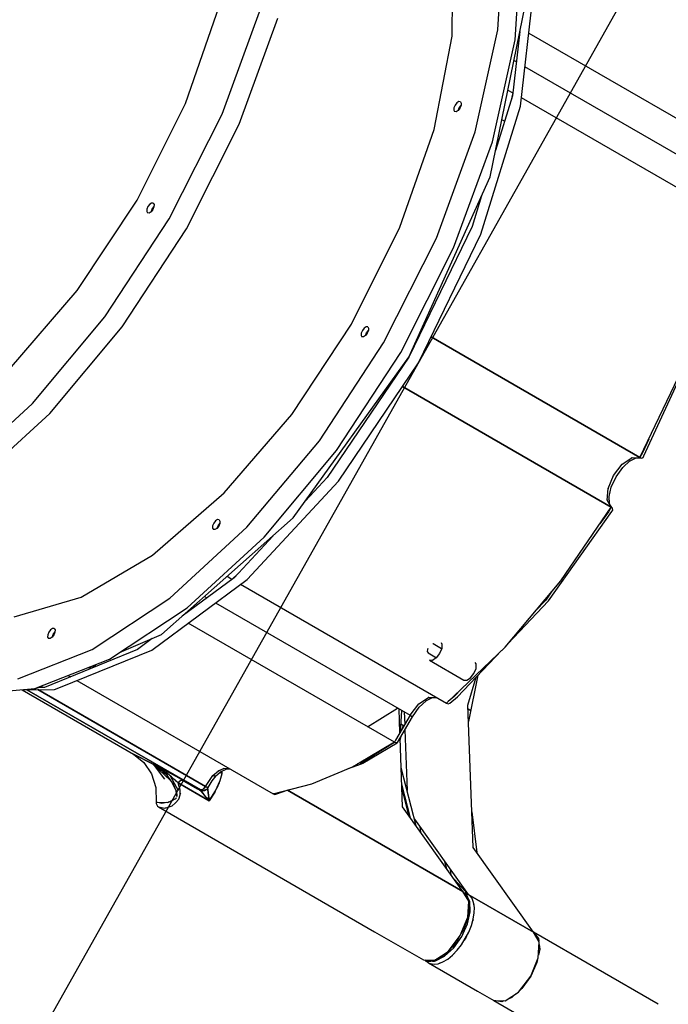
# Model space of a CAD drawing. Units: millimetres. Extents: x -3442 to 27534, y -3513 to 21822.
# Drawn here: x 15992 to 16559, y 2148 to 3009 of the extents above; entities that cross this region are included whole.
import ezdxf

# ---------------------------------------------------------------- set-up
doc = ezdxf.new("R2010")
doc.units = ezdxf.units.MM
doc.layers.add('PV-9450', color=7, linetype='Continuous')
doc.styles.get("Standard").update_dxf_attribs({"font": 'arial.ttf'})
doc.dimstyles.new('Kopia Kopia ISO-25 moduły', dxfattribs={"dimtxt": 300, "dimasz": 210, "dimexe": 1.25, "dimexo": 0.625, "dimgap": 80, "dimtad": 1, "dimdec": 1, "dimlfac": 0.001, "dimtxsty": 'Standard', "dimblk": 'OBLIQUE', "dimcen": 2.5, "dimse1": 1, "dimse2": 1, "dimadec": 0, "dimazin": 0, "dimtfac": 1, "dimtdec": 1, "dimtmove": 0, "dimatfit": 3, "dimfxl": 1, "dimtfillclr": 256, "dimarcsym": 0})

# ---------------------------------------------------------------- blocks, each defined once
blk = doc.blocks.new('*U1')
at = {"layer": 'PV-9450'}
for p, q in [((-18167.61, -17663.85), (-18162.73, -17582.57)), ((-18207.75, -17669.4), (-18207.04, -17596.89)), ((-18152.61, -17672.51), (-18147.73, -17591.23)), ((-18148, -17730.39), (-18136.13, -17627.44)), ((-18440.91, -17728.09), (-18411.01, -17642.54)), ((-18408.87, -17737.54), (-18374.99, -17644.84)), ((-18174.37, -17792.28), (-18143.61, -17641.46)), ((-18393.87, -17746.2), (-18359.99, -17653.5)), ((-18187.49, -17753.09), (-18167.61, -17663.85)), ((-18148.44, -17665.13), (-18154.92, -17721.43)), ((-18140.65, -17666.63), (-17960.23, -17770.8)), ((-18223.51, -17750.79), (-18207.75, -17669.4)), ((-18172.49, -17761.75), (-18152.61, -17672.51)), ((-18151.51, -17691.84), (-18153.63, -17690.62)), ((-17973.86, -17794.41), (-18144.05, -17696.15)), ((-18158.9, -17716.45), (-18154.63, -17718.91)), ((-18201.91, -17726.58), (-18203.62, -17727.71)), ((-18200.49, -17726.63), (-18201.91, -17726.58)), ((-18200.49, -17726.63), (-18199.74, -17727.83)), ((-18154.92, -17721.43), (-18169.66, -17769.22)), ((-18154.64, -17718.99), (-18156.43, -17726.3)), ((-17967.13, -17827.17), (-18147.17, -17723.22)), ((-18483.2, -17812.82), (-18440.91, -17728.09)), ((-18206.12, -17732.04), (-18206.24, -17734.08)), ((-18206.24, -17734.08), (-18205.49, -17735.29)), ((-18205.16, -17729.71), (-18206.12, -17732.04)), ((-18204.07, -17735.33), (-18205.49, -17735.29)), ((-18203.62, -17727.71), (-18205.16, -17729.71)), ((-18202.37, -17734.21), (-18204.07, -17735.33)), ((-18202.37, -17734.21), (-18201.41, -17731.87)), ((-18200.83, -17732.21), (-18202.37, -17734.21)), ((-18201.19, -17732), (-18201.79, -17733.46)), ((-18201.41, -17731.87), (-18199.87, -17729.88)), ((-18200.23, -17730.75), (-18201.19, -17732)), ((-18199.87, -17729.88), (-18200.83, -17732.21)), ((-18199.74, -17727.83), (-18199.87, -17729.88)), ((-18182.59, -17842.57), (-18148, -17730.39)), ((-18455.06, -17829.07), (-18408.87, -17737.54)), ((-18161.81, -17743.76), (-18164.19, -17742.39)), ((-18440.06, -17837.73), (-18393.87, -17746.2)), ((-18253.41, -17836.34), (-18223.51, -17750.79)), ((-18221.37, -17845.8), (-18187.49, -17753.09)), ((-18167.97, -17760.91), (-18167.55, -17760.92)), ((-18167.55, -17760.92), (-18166.99, -17760.55)), ((-18206.37, -17854.46), (-18172.49, -17761.75)), ((-18245.64, -17949.98), (-18174.37, -17792.28)), ((-18535.44, -17891.82), (-18483.2, -17812.82)), ((-18181.94, -17809.05), (-18190.14, -17835.63)), ((-18474.64, -17820.65), (-18474.76, -17822.7)), ((-18473.68, -17818.32), (-18474.64, -17820.65)), ((-18472.14, -17816.32), (-18473.68, -17818.32)), ((-18470.43, -17815.2), (-18472.14, -17816.32)), ((-18469.93, -17820.49), (-18470.89, -17822.82)), ((-18470.89, -17822.82), (-18469.93, -17820.49)), ((-18469.35, -17820.82), (-18470.89, -17822.82)), ((-18469.01, -17815.24), (-18470.43, -17815.2)), ((-18468.39, -17818.49), (-18469.93, -17820.49)), ((-18469.93, -17820.49), (-18468.39, -17818.49)), ((-18468.39, -17818.49), (-18469.35, -17820.82)), ((-18469.01, -17815.24), (-18468.26, -17816.45)), ((-18468.26, -17816.45), (-18468.39, -17818.49)), ((-18511.23, -17914.83), (-18455.06, -17829.07)), ((-18474.76, -17822.7), (-18474.01, -17823.9)), ((-18472.59, -17823.95), (-18474.01, -17823.9)), ((-18470.89, -17822.82), (-18472.59, -17823.95)), ((-18496.23, -17923.49), (-18440.06, -17837.73)), ((-18295.7, -17921.07), (-18253.41, -17836.34)), ((-18190.14, -17835.63), (-18245.64, -17949.98)), ((-18267.56, -17937.32), (-18221.37, -17845.8)), ((-18237.11, -17954.9), (-18182.59, -17842.57)), ((-18252.56, -17945.98), (-18206.37, -17854.46)), ((-18594.58, -17960.48), (-18535.44, -17891.82)), ((-18574.58, -17990.53), (-18511.23, -17914.83)), ((-18559.58, -17999.19), (-18496.23, -17923.49)), ((-18347.94, -18000.07), (-18295.7, -17921.07)), ((-18284.64, -17924.58), (-18286.18, -17926.57)), ((-18282.93, -17923.45), (-18284.64, -17924.58)), ((-18281.51, -17923.49), (-18282.93, -17923.45)), ((-18281.51, -17923.49), (-18280.76, -17924.7)), ((-18280.76, -17924.7), (-18280.89, -17926.74)), ((-18287.14, -17928.91), (-18287.26, -17930.95)), ((-18287.26, -17930.95), (-18286.51, -17932.15)), ((-18286.18, -17926.57), (-18287.14, -17928.91)), ((-18285.09, -17932.2), (-18286.51, -17932.15)), ((-18283.39, -17931.07), (-18285.09, -17932.2)), ((-18283.39, -17931.07), (-18282.43, -17928.74)), ((-18281.85, -17929.07), (-18283.39, -17931.07)), ((-18282.21, -17928.86), (-18282.81, -17930.33)), ((-18282.43, -17928.74), (-18280.89, -17926.74)), ((-18281.24, -17927.61), (-18282.21, -17928.86)), ((-18280.89, -17926.74), (-18281.85, -17929.07)), ((-18235.75, -17929.61), (-18236.43, -17929.61)), ((-18043.52, -18037.82), (-18226.17, -17932.36)), ((-18226.17, -17932.36), (-18043.52, -18037.82)), ((-18323.73, -18023.09), (-18267.56, -17937.32)), ((-18241.56, -17941.58), (-18241.72, -17941.31)), ((-18346.57, -18090.55), (-18245.64, -17949.98)), ((-18245.64, -17949.98), (-18316.92, -18055.22)), ((-18308.73, -18031.75), (-18252.56, -17945.98)), ((-18040.02, -18036.41), (-17999.87, -17949.26)), ((-18307.13, -18058.28), (-18237.11, -17954.9)), ((-18251.18, -17957.7), (-18250.88, -17957.71)), ((-18258.67, -17968.14), (-18258.34, -17968.73)), ((-18043.52, -18037.82), (-18009.72, -17967.22)), ((-18068.51, -18081.1), (-18251.16, -17975.65)), ((-18251.16, -17975.65), (-18068.51, -18081.1)), ((-18641.91, -18052.36), (-18574.58, -17990.53)), ((-18626.91, -18061.02), (-18559.58, -17999.19)), ((-18407.08, -18068.74), (-18347.94, -18000.07)), ((-18387.08, -18098.78), (-18323.73, -18023.09)), ((-18035.82, -18021.72), (-18041.28, -18033.63)), ((-18372.08, -18107.44), (-18308.73, -18031.75)), ((-18041.28, -18033.63), (-18043.52, -18037.82)), ((-18040.69, -18037.61), (-18040.02, -18036.41)), ((-18066.52, -18053.39), (-18058.98, -18043.56)), ((-18058.82, -18043.45), (-18059.19, -18043.84)), ((-18058.98, -18043.56), (-18050.59, -18037.88)), ((-18058.53, -18046.42), (-18052.39, -18040.73)), ((-18052.72, -18040.89), (-18046.85, -18037.97)), ((-18050.37, -18037.88), (-18050.88, -18038.07)), ((-18050.59, -18037.88), (-18043.52, -18037.82)), ((-18047.89, -18037.96), (-18043.1, -18037.99)), ((-18043.52, -18037.82), (-18042.67, -18038.16)), ((-18043.49, -18037.75), (-18043.49, -18037.75)), ((-18042.67, -18038.16), (-18041.88, -18038.21)), ((-18041.88, -18038.21), (-18040.69, -18037.61)), ((-18071.26, -18064.84), (-18066.52, -18053.39)), ((-18064.36, -18054.64), (-18058.53, -18046.42)), ((-18386.99, -18144.33), (-18307.13, -18058.28)), ((-18316.92, -18055.22), (-18335.84, -18075.61)), ((-18068.57, -18063.8), (-18064.36, -18054.64)), ((-18469.68, -18123.08), (-18407.08, -18068.74)), ((-18071.99, -18074.94), (-18071.26, -18064.84)), ((-18071.13, -18064.52), (-18071.28, -18065.03)), ((-18070.42, -18071.97), (-18068.57, -18063.8)), ((-18068.51, -18081.1), (-18071.99, -18074.94)), ((-18071.97, -18074.6), (-18071.88, -18075.14)), ((-18068.15, -18081.38), (-18070.57, -18077.24)), ((-18070.04, -18078.14), (-18070.45, -18071.59)), ((-18123.38, -18163.18), (-18067.97, -18084.83)), ((-18112.75, -18145.67), (-18068.51, -18081.1)), ((-18071.02, -18085.14), (-18078.59, -18095.82)), ((-18068.51, -18081.1), (-18071.02, -18085.14)), ((-18068.55, -18081.16), (-18068.55, -18081.16)), ((-18067.78, -18081.67), (-18068.51, -18081.1)), ((-18067.97, -18084.83), (-18067.27, -18083.66)), ((-18067.35, -18082.32), (-18067.78, -18081.67)), ((-18067.27, -18083.66), (-18067.35, -18082.32)), ((-18461.81, -18192.6), (-18346.57, -18090.55)), ((-18416.16, -18095.17), (-18417.12, -18097.5)), ((-18414.62, -18093.17), (-18416.16, -18095.17)), ((-18412.91, -18092.05), (-18414.62, -18093.17)), ((-18411.49, -18092.09), (-18412.91, -18092.05)), ((-18412.41, -18097.34), (-18410.87, -18095.34)), ((-18410.87, -18095.34), (-18411.83, -18097.67)), ((-18411.49, -18092.09), (-18410.74, -18093.3)), ((-18410.74, -18093.3), (-18410.87, -18095.34)), ((-18454.41, -18160.62), (-18387.08, -18098.78)), ((-18417.12, -18097.5), (-18417.24, -18099.55)), ((-18417.24, -18099.55), (-18416.49, -18100.75)), ((-18415.07, -18100.8), (-18416.49, -18100.75)), ((-18413.37, -18099.67), (-18415.07, -18100.8)), ((-18413.37, -18099.67), (-18412.41, -18097.34)), ((-18411.83, -18097.67), (-18413.37, -18099.67)), ((-18439.41, -18169.28), (-18372.08, -18107.44)), ((-18364.19, -18106.15), (-18398.21, -18142.81)), ((-18532.12, -18159.95), (-18469.68, -18123.08)), ((-18394.75, -18139.08), (-18400.19, -18144.28)), ((-18470.21, -18206.08), (-18386.99, -18144.33)), ((-18398.21, -18142.81), (-18443.72, -18176.58)), ((-18400.25, -18144.32), (-18404.51, -18141.86)), ((-18392.79, -18148.63), (-18212.74, -18252.58)), ((-18161.4, -18203.51), (-18112.75, -18145.67)), ((-18120.39, -18154.75), (-18125.84, -18162.43)), ((-18590.76, -18177.19), (-18532.12, -18159.95)), ((-18522.37, -18205.49), (-18454.41, -18160.62)), ((-18424.25, -18159.34), (-18422.13, -18160.56)), ((-18414.67, -18164.87), (-18244.48, -18263.13)), ((-18159.1, -18200.78), (-18123.38, -18163.18)), ((-18125.84, -18162.43), (-18134.66, -18171.72)), ((-18507.37, -18214.15), (-18439.41, -18169.28)), ((-18258.11, -18286.74), (-18438.53, -18182.57)), ((-18560.27, -18190.32), (-18561.23, -18192.66)), ((-18558.73, -18188.33), (-18560.27, -18190.32)), ((-18557.03, -18187.2), (-18558.73, -18188.33)), ((-18555.61, -18187.24), (-18557.03, -18187.2)), ((-18556.52, -18192.49), (-18554.98, -18190.49)), ((-18555.34, -18191.36), (-18556.31, -18192.61)), ((-18554.98, -18190.49), (-18555.94, -18192.82)), ((-18555.57, -18191.66), (-18555.89, -18191.67)), ((-18555.61, -18187.24), (-18554.86, -18188.45)), ((-18554.86, -18188.45), (-18554.98, -18190.49)), ((-18561.23, -18192.66), (-18561.36, -18194.7)), ((-18561.36, -18194.7), (-18560.61, -18195.9)), ((-18559.19, -18195.95), (-18560.61, -18195.9)), ((-18557.48, -18194.82), (-18559.19, -18195.95)), ((-18557.48, -18194.82), (-18556.52, -18192.49)), ((-18555.94, -18192.82), (-18557.48, -18194.82)), ((-18556.31, -18192.61), (-18556.91, -18194.08)), ((-18498.63, -18208.37), (-18461.81, -18192.6)), ((-18470.09, -18196.14), (-18482.93, -18205.68)), ((-18217.41, -18199.55), (-18216.57, -18200.9)), ((-18587.54, -18231.14), (-18522.37, -18205.49)), ((-18482.93, -18205.68), (-18564.21, -18238.71)), ((-18550.06, -18238.53), (-18470.21, -18206.08)), ((-18229.3, -18205.65), (-18229.41, -18207.49)), ((-18229.41, -18207.49), (-18228.74, -18208.57)), ((-18228.98, -18204.86), (-18229.3, -18205.65)), ((-18228.74, -18208.57), (-18221.4, -18212.81)), ((-18224.24, -18200.78), (-18224.69, -18200.76)), ((-18216.9, -18205.02), (-18224.24, -18200.78)), ((-18218.63, -18209.21), (-18221.55, -18213.01)), ((-18216.8, -18204.78), (-18218.63, -18209.21)), ((-18216.57, -18200.9), (-18216.8, -18204.78)), ((-18212.74, -18252.58), (-18161.4, -18203.51)), ((-18203.11, -18247.09), (-18164.65, -18206.62)), ((-18572.54, -18239.8), (-18507.37, -18214.15)), ((-18227.49, -18215.07), (-18197.49, -18232.39)), ((-18224.8, -18215.15), (-18227.49, -18215.07)), ((-18221.55, -18213.01), (-18224.8, -18215.15)), ((-18186.57, -18218.22), (-18187.41, -18216.87)), ((-18525.59, -18221.32), (-18525.36, -18221.45)), ((-18525.36, -18221.45), (-18522.66, -18221.54)), ((-18522.66, -18221.54), (-18519.42, -18219.4)), ((-18519.42, -18219.4), (-18518.86, -18218.67)), ((-18188.63, -18226.54), (-18186.8, -18222.1)), ((-18186.8, -18222.1), (-18186.57, -18218.22)), ((-18543.45, -18228.35), (-18541.5, -18229.48)), ((-18535.83, -18232.75), (-18364.31, -18331.78)), ((-18197.49, -18232.39), (-18194.8, -18232.47)), ((-18194.8, -18232.47), (-18191.55, -18230.33)), ((-18193.9, -18254.15), (-18186.72, -18229.84)), ((-18185.13, -18228.17), (-18193.38, -18268.61)), ((-18191.55, -18230.33), (-18188.63, -18226.54)), ((-18631.65, -18244.96), (-18572.54, -18239.8)), ((-18584.07, -18240.81), (-18555.49, -18240.6)), ((-18583.64, -18240.8), (-18486.27, -18297.18)), ((-18579.43, -18240.77), (-18521.83, -18274.03)), ((-18440.77, -18320.83), (-18579.43, -18240.77)), ((-18576.66, -18240.16), (-18573.8, -18240.58)), ((-18573.8, -18240.58), (-18565.68, -18237.1)), ((-18517.47, -18270.97), (-18569.89, -18240.7)), ((-18569.89, -18240.7), (-18423.33, -18325.32)), ((-18564.21, -18238.71), (-18569.52, -18238.75)), ((-18555.49, -18240.6), (-18550.06, -18238.53)), ((-18199.24, -18239.68), (-18205.95, -18246.74)), ((-18236.78, -18253.14), (-18228.24, -18247.5)), ((-18236.49, -18256.15), (-18230.34, -18250.46)), ((-18230.68, -18250.63), (-18224.8, -18247.7)), ((-18228.06, -18247.51), (-18228.51, -18247.68)), ((-18228.24, -18247.5), (-18221.15, -18247.73)), ((-18225.85, -18247.69), (-18221.31, -18247.72)), ((-18211.03, -18251.13), (-18212.74, -18252.58)), ((-18205.95, -18246.74), (-18211.03, -18251.13)), ((-18209.58, -18252.6), (-18203.11, -18247.09)), ((-18281.75, -18273.09), (-18255.49, -18256.77)), ((-18253.32, -18278.45), (-18254.08, -18257.58)), ((-18252.95, -18277.8), (-18251.81, -18258.89)), ((-18249.58, -18260.18), (-18249.18, -18271.27)), ((-18244.48, -18263.13), (-18236.78, -18253.14)), ((-18242.35, -18264.36), (-18236.49, -18256.15)), ((-18236.65, -18253.06), (-18236.95, -18253.37)), ((-18212.74, -18252.58), (-18211.12, -18253.03)), ((-18211.12, -18253.03), (-18209.58, -18252.6)), ((-18189.36, -18378.84), (-18193.9, -18254.15)), ((-18191.44, -18259.11), (-18193.77, -18257.76)), ((-18255.33, -18286.83), (-18242.31, -18264.38)), ((-18244.48, -18263.13), (-18251.29, -18274.93)), ((-18244.48, -18263.13), (-18243.21, -18263.86)), ((-18243.21, -18263.86), (-18243.05, -18263.95)), ((-18242.89, -18264.04), (-18243.05, -18263.95)), ((-18242.79, -18264.1), (-18242.89, -18264.04)), ((-18242.79, -18264.1), (-18242.46, -18264.29)), ((-18242.46, -18264.29), (-18242.41, -18264.32)), ((-18242.31, -18264.38), (-18242.41, -18264.32)), ((-18193.39, -18268.22), (-18193.31, -18268.27)), ((-18521.83, -18274.03), (-18427.69, -18328.38)), ((-18423.33, -18325.32), (-18517.47, -18270.97)), ((-18251.29, -18274.93), (-18257.07, -18284.94)), ((-18252.51, -18270.61), (-18249.73, -18272.22)), ((-18250.86, -18274.19), (-18250.39, -18271.84)), ((-18249.01, -18275.92), (-18247.07, -18329.03)), ((-18257.07, -18284.94), (-18258.11, -18286.74)), ((-18250.96, -18343.28), (-18253.15, -18283.07)), ((-18253.07, -18285.19), (-18252.38, -18281.74)), ((-18294.72, -18308.07), (-18258.11, -18286.74)), ((-18259.49, -18287.65), (-18288.91, -18305.07)), ((-18288.21, -18305.4), (-18259.49, -18287.65)), ((-18285.67, -18305.14), (-18255.75, -18287.37)), ((-18258.11, -18286.74), (-18261.33, -18288.74)), ((-18256.72, -18287.35), (-18258.11, -18286.74)), ((-18258.11, -18286.74), (-18256.72, -18287.35)), ((-18255.75, -18287.37), (-18256.72, -18287.35)), ((-18256.72, -18287.35), (-18255.75, -18287.37)), ((-18255.75, -18287.37), (-18255.33, -18286.83)), ((-18486.27, -18297.18), (-18469.2, -18305.81)), ((-18486.27, -18297.18), (-18477.19, -18304.51)), ((-18470.16, -18305.36), (-18486.27, -18297.18)), ((-18477.19, -18304.51), (-18470.57, -18314.44)), ((-18469.2, -18305.81), (-18470.16, -18305.36)), ((-18453.83, -18320.25), (-18469.2, -18305.81)), ((-18469.2, -18305.81), (-18459.33, -18318.94)), ((-18469.2, -18305.81), (-18462.85, -18310.2)), ((-18462.53, -18309.41), (-18469.2, -18305.81)), ((-18469.2, -18305.81), (-18463.42, -18309.31)), ((-18462.64, -18309.82), (-18463.37, -18309.34)), ((-18463.24, -18309.42), (-18462.93, -18309.61)), ((-18462.93, -18309.61), (-18462.7, -18309.77)), ((-18462.85, -18310.2), (-18457.22, -18315.61)), ((-18462.67, -18309.8), (-18457.06, -18313.76)), ((-18455.94, -18312.97), (-18462.53, -18309.41)), ((-18416.93, -18315.65), (-18412.09, -18311.76)), ((-18407.32, -18309.59), (-18412.74, -18312.28)), ((-18412.09, -18311.76), (-18407.38, -18309.59)), ((-18411.73, -18311.78), (-18411.88, -18311.67)), ((-18411.88, -18311.67), (-18411.73, -18311.78)), ((-18410.67, -18312.98), (-18404.65, -18309.98)), ((-18408.85, -18314.02), (-18408.79, -18312.04)), ((-18408.73, -18310.29), (-18408.73, -18310.21)), ((-18407.38, -18309.59), (-18403.21, -18309.32)), ((-18405.83, -18310.04), (-18402.29, -18309.85)), ((-18330.33, -18323.18), (-18294.72, -18308.07)), ((-18299.25, -18310), (-18286.84, -18305.58)), ((-18288.91, -18305.07), (-18290.58, -18305.67)), ((-18286.84, -18305.58), (-18285.67, -18305.14)), ((-18239.11, -18359.92), (-18252.2, -18309.14)), ((-18470.57, -18314.44), (-18466.89, -18326.25)), ((-18455.11, -18315.28), (-18458.61, -18312.67)), ((-18457.22, -18315.61), (-18453.98, -18320.11)), ((-18457.06, -18313.76), (-18456.09, -18314.54)), ((-18449.5, -18316.5), (-18455.94, -18312.97)), ((-18454.26, -18315.96), (-18455.11, -18315.28)), ((-18454.26, -18315.96), (-18447.37, -18328.91)), ((-18453.07, -18316.98), (-18454.26, -18315.96)), ((-18453.93, -18320.18), (-18451.59, -18323.42)), ((-18453.05, -18317), (-18451.81, -18318)), ((-18450.08, -18319.53), (-18452.82, -18317.19)), ((-18451.81, -18318), (-18450.47, -18319.2)), ((-18449.7, -18319.89), (-18450.08, -18319.53)), ((-18449.7, -18319.89), (-18449.45, -18320.11)), ((-18448.56, -18320.94), (-18449.68, -18319.91)), ((-18446.4, -18318.23), (-18449.5, -18316.5)), ((-18449.45, -18320.11), (-18449.17, -18320.37)), ((-18447.3, -18322.16), (-18448.56, -18320.94)), ((-18446.11, -18320.88), (-18447.3, -18322.16)), ((-18446.83, -18321.57), (-18446.32, -18321.04)), ((-18443.45, -18319.91), (-18446.4, -18318.23)), ((-18446.32, -18321.04), (-18445.29, -18320.25)), ((-18444.85, -18320.08), (-18445.75, -18320.61)), ((-18445.29, -18320.25), (-18444.3, -18319.86)), ((-18443.45, -18319.91), (-18444.5, -18319.94)), ((-18444.3, -18319.86), (-18443.45, -18319.91)), ((-18428.22, -18328.7), (-18443.45, -18319.91)), ((-18443.45, -18319.91), (-18430.37, -18327.46)), ((-18427.69, -18328.38), (-18440.77, -18320.83)), ((-18423.33, -18325.32), (-18416.93, -18315.65)), ((-18421.08, -18326.41), (-18417.59, -18320.5)), ((-18417.59, -18320.5), (-18414.11, -18316.03)), ((-18416.93, -18315.65), (-18415.55, -18316.24)), ((-18416.21, -18316.01), (-18416.93, -18315.65)), ((-18416.73, -18315.74), (-18416.73, -18315.75)), ((-18415.55, -18316.24), (-18416.21, -18316.01)), ((-18415.55, -18316.24), (-18414.47, -18316.24)), ((-18414.96, -18316.31), (-18415.55, -18316.24)), ((-18414.47, -18316.24), (-18414.96, -18316.31)), ((-18414.58, -18329.31), (-18410.58, -18320.14)), ((-18414.47, -18316.24), (-18410.46, -18312.88)), ((-18414.11, -18316.03), (-18414.47, -18316.24)), ((-18410.98, -18321.06), (-18411.3, -18322.12)), ((-18410.58, -18320.14), (-18408.85, -18314.02)), ((-18408.85, -18314.02), (-18410.38, -18312.83)), ((-18410.38, -18312.83), (-18408.85, -18314.02)), ((-18466.89, -18326.25), (-18466.41, -18339.09)), ((-18449.08, -18329.04), (-18452.53, -18322.12)), ((-18451.59, -18323.42), (-18449.15, -18328.8)), ((-18449.15, -18328.8), (-18449.1, -18329.01)), ((-18449.09, -18329.03), (-18448.31, -18332.39)), ((-18448.37, -18334.24), (-18448.99, -18329.45)), ((-18447.3, -18322.16), (-18446.83, -18321.57)), ((-18447.3, -18322.16), (-18420, -18337.92)), ((-18420, -18337.92), (-18447.3, -18322.16)), ((-18445.48, -18328.57), (-18447.3, -18322.16)), ((-18445.41, -18331.32), (-18445.48, -18328.57)), ((-18430.37, -18327.46), (-18428.22, -18328.7)), ((-18428.22, -18328.7), (-18427.69, -18328.38)), ((-18428.18, -18328.44), (-18428.22, -18328.7)), ((-18427.33, -18329.05), (-18428.22, -18328.7)), ((-18428.22, -18328.7), (-18427.51, -18329.33)), ((-18428.22, -18328.7), (-18426.39, -18329.22)), ((-18424.69, -18332.43), (-18428.22, -18328.7)), ((-18427.69, -18328.38), (-18428.18, -18328.44)), ((-18427.69, -18328.38), (-18426.32, -18328.25)), ((-18426.98, -18328.44), (-18427.69, -18328.38)), ((-18427.69, -18328.38), (-18426.62, -18328.8)), ((-18427.51, -18329.33), (-18426.67, -18330.2)), ((-18426.39, -18329.22), (-18427.33, -18329.05)), ((-18426.56, -18328.27), (-18426.98, -18328.44)), ((-18426.62, -18328.8), (-18425.35, -18328.95)), ((-18426.39, -18329.22), (-18424.5, -18329.02)), ((-18425.44, -18329.21), (-18426.39, -18329.22)), ((-18426.32, -18328.25), (-18424.75, -18327.14)), ((-18425.89, -18328.93), (-18426.12, -18328.86)), ((-18425.78, -18327.96), (-18426.09, -18328.09)), ((-18425.7, -18328.91), (-18425.89, -18328.93)), ((-18425.09, -18327.39), (-18425.78, -18327.96)), ((-18424.5, -18329.02), (-18425.44, -18329.21)), ((-18425.35, -18328.95), (-18424.35, -18328.82)), ((-18424.75, -18327.14), (-18423.33, -18325.32)), ((-18424.48, -18326.87), (-18424.64, -18327)), ((-18424.63, -18326.99), (-18424.63, -18326.99)), ((-18423.22, -18328.35), (-18424.5, -18329.02)), ((-18424.5, -18329.02), (-18423.22, -18328.35)), ((-18423.33, -18325.32), (-18424.48, -18326.87)), ((-18424.35, -18328.82), (-18422.72, -18328.14)), ((-18424.02, -18328.73), (-18424.17, -18328.74)), ((-18423.64, -18328.52), (-18424.02, -18328.73)), ((-18423.33, -18325.32), (-18422.77, -18325.62)), ((-18422.77, -18325.62), (-18422.26, -18325.89)), ((-18422.72, -18328.14), (-18422.31, -18327.79)), ((-18422.31, -18327.79), (-18421.55, -18327.1)), ((-18422.26, -18325.89), (-18421.84, -18326.1)), ((-18422.04, -18326), (-18422.09, -18325.97)), ((-18422.01, -18326.02), (-18422.04, -18326)), ((-18421.84, -18326.1), (-18421.5, -18326.27)), ((-18421.55, -18327.1), (-18421.09, -18326.43)), ((-18421.52, -18327.06), (-18421.36, -18328.09)), ((-18421.5, -18326.27), (-18421.26, -18326.37)), ((-18421.03, -18330.76), (-18421.36, -18328.09)), ((-18421.34, -18328.2), (-18421.03, -18330.77)), ((-18421.26, -18326.37), (-18421.26, -18326.37)), ((-18421.26, -18326.37), (-18421.26, -18326.37)), ((-18421.26, -18326.37), (-18421.12, -18326.42)), ((-18421.25, -18328.94), (-18421.25, -18328.94)), ((-18421.12, -18326.42), (-18421.08, -18326.41)), ((-18421.09, -18326.43), (-18421.1, -18326.42)), ((-18420, -18337.92), (-18414.58, -18329.31)), ((-18414.86, -18329.75), (-18415.11, -18330.28)), ((-18411.3, -18322.12), (-18413.54, -18326.91)), ((-18364.31, -18331.78), (-18330.33, -18323.18)), ((-18361.03, -18331.96), (-18351.13, -18328.44)), ((-18351.74, -18328.66), (-18198.24, -18417.28)), ((-18198.24, -18417.28), (-18351.74, -18328.66)), ((-18244.07, -18352.95), (-18251.68, -18323.44)), ((-18251.57, -18326.43), (-18245.11, -18351.49)), ((-18251.49, -18328.65), (-18245.88, -18350.41)), ((-18455.84, -18339.17), (-18452.25, -18337.66)), ((-18452.38, -18337.71), (-18455.48, -18339.1)), ((-18452.25, -18337.66), (-18452.16, -18337.6)), ((-18452.21, -18337.63), (-18452.23, -18337.64)), ((-18452.08, -18337.55), (-18452.21, -18337.63)), ((-18451.96, -18337.49), (-18449.83, -18336.27)), ((-18449.83, -18336.27), (-18449, -18335.52)), ((-18449.46, -18339.81), (-18446.69, -18336.62)), ((-18449.04, -18335.6), (-18449.23, -18335.73)), ((-18448.95, -18335.41), (-18449.04, -18335.6)), ((-18448.33, -18334.12), (-18448.38, -18334.21)), ((-18448.31, -18332.39), (-18448.33, -18334.12)), ((-18446.69, -18336.62), (-18446.68, -18336.61)), ((-18446.68, -18336.61), (-18445.37, -18332.69)), ((-18446.68, -18336.61), (-18446.68, -18336.62)), ((-18446.68, -18336.62), (-18446.68, -18336.62)), ((-18445.42, -18331.31), (-18445.31, -18331.86)), ((-18445.37, -18332.69), (-18445.41, -18331.37)), ((-18445.31, -18331.86), (-18445.39, -18332.14)), ((-18426.67, -18330.2), (-18424.7, -18332.42)), ((-18424.7, -18332.42), (-18424.69, -18332.43)), ((-18420, -18337.92), (-18424.69, -18332.43)), ((-18424.69, -18332.44), (-18422.44, -18335.05)), ((-18422.44, -18335.05), (-18420.01, -18337.91)), ((-18421.03, -18330.76), (-18421.03, -18330.76)), ((-18420.53, -18334.48), (-18421.03, -18330.77)), ((-18421.03, -18330.77), (-18420, -18337.92)), ((-18420, -18337.91), (-18420.53, -18334.48)), ((-18420.01, -18337.91), (-18420, -18337.92)), ((-18415.11, -18330.28), (-18420, -18337.92)), ((-18420, -18337.92), (-18420, -18337.91)), ((-18416.19, -18331.87), (-18416.14, -18331.89)), ((-18414.97, -18329.98), (-18415, -18329.97)), ((-18415, -18329.97), (-18414.97, -18329.98)), ((-18363.73, -18331.68), (-18364.31, -18331.78)), ((-18364.31, -18331.78), (-18362.7, -18332.26)), ((-18363.21, -18331.5), (-18363.73, -18331.68)), ((-18362.7, -18332.26), (-18361.03, -18331.96)), ((-18466.41, -18339.09), (-18456.56, -18339.48)), ((-18461.45, -18340.34), (-18466.41, -18339.09)), ((-18466.41, -18339.09), (-18466.36, -18340.37)), ((-18466.36, -18340.37), (-18466, -18341.55)), ((-18466, -18341.55), (-18465.33, -18342.54)), ((-18465.33, -18342.54), (-18464.42, -18343.28)), ((-18464.42, -18343.28), (-18275.49, -18452.36)), ((-18464.42, -18343.28), (-18458.96, -18344.4)), ((-18457.18, -18339.45), (-18461.45, -18340.34)), ((-18458.96, -18344.4), (-18456.08, -18343.38)), ((-18457.74, -18344.22), (-18458.25, -18344.15)), ((-18456.01, -18343.35), (-18457.74, -18344.22)), ((-18456.56, -18339.48), (-18455.88, -18339.19)), ((-18456.01, -18343.36), (-18452.63, -18342.17)), ((-18455.48, -18339.1), (-18455.87, -18339.18)), ((-18452.63, -18342.17), (-18449.86, -18340.11)), ((-18450.08, -18340.35), (-18450.4, -18340.51)), ((-18449.82, -18340.06), (-18450.08, -18340.35)), ((-18449.81, -18340.07), (-18449.46, -18339.81)), ((-18198.24, -18417.28), (-18250.96, -18343.28)), ((-18240.61, -18354.09), (-18193.74, -18419.88)), ((-18190.5, -18347.52), (-18186.24, -18383.23)), ((-18235.81, -18360.82), (-18235.25, -18365.32)), ((-18136.64, -18452.85), (-18189.36, -18378.84)), ((-18212.35, -18397.48), (-18214.06, -18391.36)), ((-18209.31, -18398.02), (-18208.76, -18402.52)), ((-18193.74, -18419.88), (-18205.76, -18406.74)), ((-18198.08, -18417.39), (-18198.49, -18416.94)), ((-18198.24, -18417.28), (-18198.21, -18417.3)), ((-18193.08, -18425.6), (-18198.24, -18417.28)), ((-18198.21, -18417.3), (-18198.19, -18417.32)), ((-18198.19, -18417.32), (-18198.08, -18417.39)), ((-18196.55, -18418.49), (-18196.94, -18418.21)), ((-18196.94, -18418.21), (-18194.81, -18420.78)), ((-18194.81, -18420.78), (-18196.55, -18418.49)), ((-18195.88, -18419.76), (-18196.48, -18420.13)), ((-18196.48, -18420.13), (-18196.45, -18420.12)), ((-18196.17, -18419.13), (-18193.9, -18423.01)), ((-18195.81, -18419.75), (-18195.88, -18419.76)), ((-18194.13, -18422.44), (-18195.83, -18419.55)), ((-18195.82, -18419.75), (-18195.81, -18419.75)), ((-18195.73, -18419.72), (-18195.7, -18419.71)), ((-18195.68, -18419.73), (-18195.72, -18419.73)), ((-18195.63, -18419.71), (-18195.41, -18419.68)), ((-18194.88, -18419.58), (-18195.62, -18419.72)), ((-18193.93, -18419.79), (-18194.88, -18419.58)), ((-18193.01, -18424.53), (-18194.81, -18420.78)), ((-18194.81, -18420.78), (-18193.39, -18424.26)), ((-18194.8, -18419.59), (-18194.72, -18419.58)), ((-18194.72, -18419.58), (-18194.38, -18419.69)), ((-18193.89, -18419.81), (-18193.93, -18419.79)), ((-18193.86, -18419.82), (-18193.89, -18419.81)), ((-18193.85, -18419.82), (-18193.86, -18419.82)), ((-18193.74, -18419.88), (-18193.85, -18419.82)), ((-18136.64, -18452.85), (-18193.74, -18419.88)), ((-18193.74, -18419.88), (-18136.64, -18452.85)), ((-18192.44, -18420.81), (-18193.74, -18419.88)), ((-18192.5, -18425.24), (-18193.47, -18423.58)), ((-18193.39, -18424.26), (-18193.21, -18425.39)), ((-18190.31, -18423.38), (-18192.44, -18420.81)), ((-18188.89, -18426.86), (-18190.31, -18423.38)), ((-18193.93, -18439.69), (-18193.08, -18425.6)), ((-18193.18, -18427.26), (-18193.06, -18427.55)), ((-18193.11, -18426.05), (-18192.72, -18428.52)), ((-18193.06, -18427.55), (-18192.75, -18429.57)), ((-18192.72, -18428.52), (-18193.01, -18424.53)), ((-18192.72, -18428.52), (-18192.83, -18433.41)), ((-18192.79, -18428.07), (-18192.73, -18429.03)), ((-18192.45, -18433.67), (-18192.72, -18428.52)), ((-18192.36, -18426.09), (-18192.5, -18425.24)), ((-18191.82, -18434.92), (-18192.36, -18426.09)), ((-18188.22, -18431.11), (-18188.89, -18426.86)), ((-18188.71, -18427.99), (-18188.58, -18428.2)), ((-18188.58, -18428.2), (-18188.61, -18428.65)), ((-18188.33, -18436.01), (-18188.22, -18431.11)), ((-18200.55, -18455.79), (-18193.93, -18439.69)), ((-18194.08, -18440.06), (-18195.33, -18444.41)), ((-18194.23, -18445.54), (-18191.82, -18434.92)), ((-18193.71, -18438.77), (-18193.92, -18439.49)), ((-18192.83, -18433.41), (-18193.71, -18438.77)), ((-18190.83, -18447.01), (-18189.21, -18441.36)), ((-18189.21, -18441.36), (-18188.33, -18436.01)), ((-18197.64, -18450.15), (-18199.71, -18453.74)), ((-18199.27, -18456.53), (-18194.23, -18445.54)), ((-18195.33, -18444.41), (-18197.64, -18450.15)), ((-18196.38, -18446.66), (-18196.63, -18446.26)), ((-18196.41, -18447.08), (-18196.38, -18446.66)), ((-18193.14, -18452.75), (-18190.83, -18447.01)), ((-18189.43, -18442.29), (-18189.58, -18442.66)), ((-18189.42, -18442.09), (-18189.43, -18442.29)), ((-18275.49, -18452.36), (-18232.74, -18477.04)), ((-18211.18, -18469.57), (-18200.55, -18455.79)), ((-18206.26, -18466.38), (-18199.27, -18456.53)), ((-18201.9, -18457.54), (-18203.98, -18461.13)), ((-18199.48, -18463.73), (-18193.14, -18452.75)), ((-18196.05, -18458.38), (-18197.4, -18460.14)), ((-18195.21, -18456.34), (-18196.05, -18458.38)), ((-18131.48, -18461.16), (-18136.64, -18452.85)), ((-18027.51, -18515.86), (-18136.64, -18452.85)), ((-18136.64, -18452.85), (-18132.24, -18458.42)), ((-18132.24, -18458.42), (-18132.01, -18460.31)), ((-18214.26, -18473.79), (-18206.26, -18466.38)), ((-18207.79, -18466), (-18210.94, -18469.25)), ((-18203.98, -18461.13), (-18207.79, -18466)), ((-18205.66, -18462.41), (-18205.47, -18462.41)), ((-18205.47, -18462.41), (-18204.45, -18461.74)), ((-18203.29, -18468.6), (-18199.48, -18463.73)), ((-18132.33, -18475.26), (-18131.48, -18461.16)), ((-18131.63, -18463.55), (-18131.13, -18467.7)), ((-18222.96, -18477.35), (-18211.18, -18469.57)), ((-18222.18, -18477.73), (-18214.26, -18473.79)), ((-18219.36, -18475.66), (-18221.26, -18476.39)), ((-18219.81, -18475.93), (-18220.68, -18476.37)), ((-18216.07, -18473.66), (-18220.26, -18476.2)), ((-18220.26, -18476.2), (-18215.66, -18473.86)), ((-18211.87, -18470.22), (-18216.07, -18473.66)), ((-18211.35, -18469.68), (-18211.87, -18470.22)), ((-18211.57, -18476.26), (-18207.37, -18472.82)), ((-18210.35, -18468.65), (-18210.41, -18468.57)), ((-18207.37, -18472.82), (-18203.29, -18468.6)), ((-18206.68, -18472.17), (-18206.85, -18472.28)), ((-18206.44, -18471.85), (-18206.68, -18472.17)), ((-18138.95, -18491.35), (-18132.33, -18475.26)), ((-18131.13, -18467.7), (-18132.19, -18472.87)), ((-18232.74, -18477.04), (-18222.96, -18477.35)), ((-18231.5, -18477.08), (-18230.54, -18477.83)), ((-18228, -18478.26), (-18231.29, -18477.71)), ((-18231.29, -18477.71), (-18230.85, -18477.9)), ((-18230.85, -18477.9), (-18228, -18478.26)), ((-18230.38, -18477.96), (-18228.24, -18479.64)), ((-18225.61, -18477.93), (-18230.11, -18477.91)), ((-18229.57, -18478), (-18226.22, -18478.02)), ((-18229.39, -18477.91), (-18229.39, -18477.15)), ((-18229.39, -18477.15), (-18229.39, -18477.91)), ((-18229.36, -18478.03), (-18229.38, -18478)), ((-18229.38, -18478), (-18229.36, -18478.03)), ((-18228.99, -18478.94), (-18229.34, -18478.09)), ((-18229.34, -18478.09), (-18228.99, -18478.94)), ((-18228.24, -18479.64), (-18228.99, -18478.94)), ((-18228.99, -18478.94), (-18228.24, -18479.64)), ((-18228.24, -18479.64), (-18185.49, -18504.32)), ((-18228.24, -18479.64), (-18226.79, -18480.31)), ((-18224.27, -18477.75), (-18228, -18478.26)), ((-18228, -18478.26), (-18223.85, -18477.95)), ((-18226.79, -18480.31), (-18223.5, -18480.86)), ((-18224.9, -18478.03), (-18222.98, -18478.04)), ((-18223.21, -18477.34), (-18224.27, -18477.75)), ((-18223.85, -18477.95), (-18220.26, -18476.2)), ((-18223.5, -18480.86), (-18219.77, -18480.35)), ((-18222.98, -18478.04), (-18222.18, -18477.73)), ((-18220.26, -18476.2), (-18222.58, -18477.1)), ((-18221.26, -18476.39), (-18221.57, -18476.43)), ((-18219.77, -18480.35), (-18215.76, -18478.8)), ((-18218.46, -18479.95), (-18218.71, -18479.94)), ((-18218.08, -18479.7), (-18218.46, -18479.95)), ((-18215.76, -18478.8), (-18211.57, -18476.26)), ((-18133.49, -18479.26), (-18138.95, -18491.35)), ((-18133.01, -18476.91), (-18133.49, -18479.26)), ((-18149.58, -18505.13), (-18138.95, -18491.35)), ((-18138.95, -18491.35), (-18146.69, -18502.13)), ((-18139.25, -18491.76), (-18139.26, -18491.75)), ((-18138.29, -18489.73), (-18138.23, -18489.76)), ((-18185.49, -18504.32), (-18171.14, -18512.6)), ((-18161.36, -18512.91), (-18149.58, -18505.13)), ((-18155.53, -18509.95), (-18159.37, -18511.6)), ((-18151.57, -18506.45), (-18155.53, -18509.95)), ((-18146.69, -18502.13), (-18148.49, -18503.72)), ((-18171.14, -18512.6), (-18161.36, -18512.91)), ((-18164.11, -18513.63), (-18171.14, -18512.6)), ((-18171.14, -18512.6), (-18052.25, -18581.25)), ((-18162.37, -18512.88), (-18164.11, -18513.63))]:
    blk.add_line(p, q, dxfattribs=at)
blk = doc.blocks.new('_Oblique')
at = {"color": 0, "linetype": 'ByBlock', "lineweight": -2}
blk.add_line((-0.5, -0.5), (0.5, 0.5), dxfattribs=at)
blk = doc.blocks.new('*D9')
at = {"color": 0, "lineweight": -2}
blk.add_line((633.44, -2475.59), (25928.57, -2475.59), dxfattribs=at)
at = {"layer": 'Defpoints', "color": 0}
for p in [(25928.57, 13910.9), (633.44, 9401.84), (25928.57, -2475.59)]:
    blk.add_point(p, dxfattribs=at)
at = {"color": 0, "lineweight": -2, "xscale": 210, "yscale": 210, "zscale": 210, "rotation": 180}
blk.add_blockref('_Oblique', (633.44, -2475.59), dxfattribs=at)
at = {"color": 0, "lineweight": -2, "xscale": 210, "yscale": 210, "zscale": 210}
blk.add_blockref('_Oblique', (25928.57, -2475.59), dxfattribs=at)
at = {"color": 0, "insert": (13281.01, -2215.3), "char_height": 300, "attachment_point": 5}
blk.add_mtext('25,3m', dxfattribs=at)
blk = doc.blocks.new('*D10')
at = {"color": 0, "lineweight": -2}
blk.add_line((-1554.31, -3407.86), (27428.88, -3407.86), dxfattribs=at)
at = {"layer": 'Defpoints', "color": 0}
for p in [(27428.88, 13912.9), (-1554.31, 9053.98), (27428.88, -3407.86)]:
    blk.add_point(p, dxfattribs=at)
at = {"color": 0, "lineweight": -2, "xscale": 210, "yscale": 210, "zscale": 210, "rotation": 180}
blk.add_blockref('_Oblique', (-1554.31, -3407.86), dxfattribs=at)
at = {"color": 0, "lineweight": -2, "xscale": 210, "yscale": 210, "zscale": 210}
blk.add_blockref('_Oblique', (27428.88, -3407.86), dxfattribs=at)
at = {"color": 0, "insert": (12937.28, -3174.68), "char_height": 300, "attachment_point": 5}
blk.add_mtext('29m', dxfattribs=at)
blk = doc.blocks.new('*D11')
at = {"color": 0, "lineweight": -2}
blk.add_line((-2077.59, 20227.18), (-2077.59, 439.32), dxfattribs=at)
at = {"layer": 'Defpoints', "color": 0}
for p in [(19625.07, 20227.18), (-2077.59, 439.32), (19377.38, 439.32)]:
    blk.add_point(p, dxfattribs=at)
at = {"color": 0, "lineweight": -2, "xscale": 210, "yscale": 210, "zscale": 210}
for p, rotation in [((-2077.59, 20227.18), 90), ((-2077.59, 439.32), 270)]:
    blk.add_blockref('_Oblique', p, dxfattribs=dict(at, rotation=rotation))
at = {"color": 0, "insert": (-2337.88, 10333.25), "char_height": 300, "attachment_point": 5, "rotation": 90}
blk.add_mtext('19,8m', dxfattribs=at)
blk = doc.blocks.new('*D12')
at = {"color": 0, "lineweight": -2}
blk.add_line((-2985.03, 21717.43), (-2985.03, -1576.62), dxfattribs=at)
at = {"layer": 'Defpoints', "color": 0}
for p in [(19624.35, 21717.43), (-2985.03, -1576.62), (20075.15, -1576.62)]:
    blk.add_point(p, dxfattribs=at)
at = {"color": 0, "lineweight": -2, "xscale": 210, "yscale": 210, "zscale": 210}
for p, rotation in [((-2985.03, 21717.43), 90), ((-2985.03, -1576.62), 270)]:
    blk.add_blockref('_Oblique', p, dxfattribs=dict(at, rotation=rotation))
at = {"color": 0, "insert": (-3245.31, 10070.4), "char_height": 300, "attachment_point": 5, "rotation": 90}
blk.add_mtext('23,3m', dxfattribs=at)

msp = doc.modelspace()

# ---------------------------------------------------------------- linework, layer by layer
msp.add_line((15830.02, 1801.09), (16810.82, 3544.08))

# ---------------------------------------------------------------- block references
at = {"layer": 'PV-9450'}
msp.add_blockref('*U1', (34577.84, 20663.59), dxfattribs=at)

# ---------------------------------------------------------------- dimensions: what is measured, and where the dimension line sits
for base, p1, p2, picture, middle in [((-2985.03, -1576.62), (19624.35, 21717.43), (20075.15, -1576.62), '*D12', (-3245.31, 10070.4)), ((-2077.59, 439.32), (19625.07, 20227.18), (19377.38, 439.32), '*D11', (-2337.88, 10333.25))]:
    dim = msp.add_linear_dim(base=base, p1=p1, p2=p2, angle=90, dimstyle='Kopia Kopia ISO-25 moduły', override={"dimpost": 'm'})
    dim.commit()
    dim.dimension.update_dxf_attribs({"geometry": picture, "text_midpoint": middle})
for base, p1, p2, picture, middle in [((27428.88, -3407.86), (-1554.31, 9053.98), (27428.88, 13912.9), '*D10', (12937.28, -3174.68)), ((25928.57, -2475.59), (633.44, 9401.84), (25928.57, 13910.9), '*D9', (13281.01, -2215.3))]:
    dim = msp.add_linear_dim(base=base, p1=p1, p2=p2, dimstyle='Kopia Kopia ISO-25 moduły', override={"dimpost": 'm'})
    dim.commit()
    dim.dimension.update_dxf_attribs({"geometry": picture, "text_midpoint": middle})

doc.saveas('drawing.dxf')
